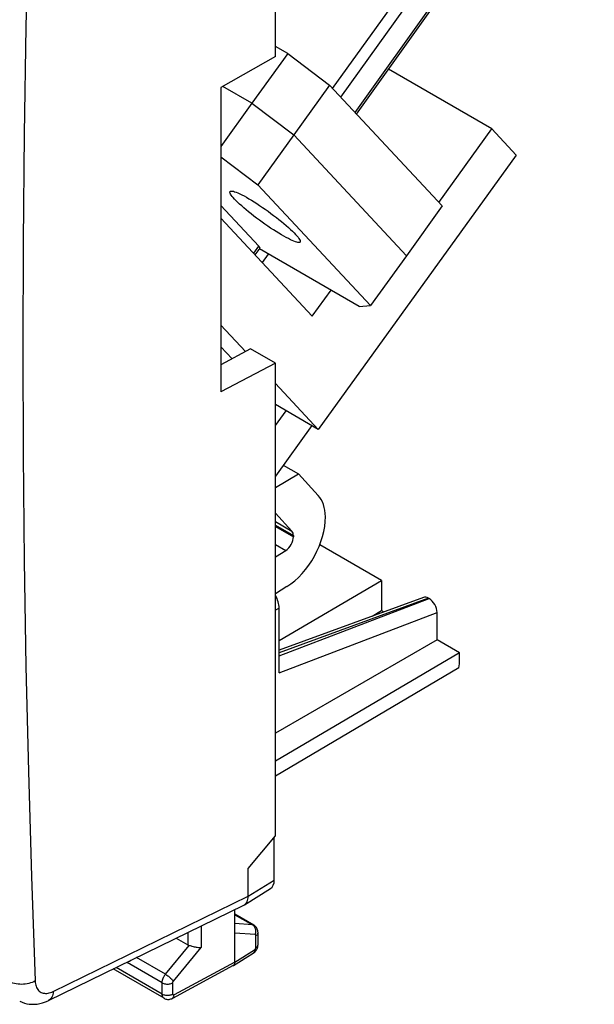
# Model space of a CAD drawing. Units: inches. Extents: x 87.6 to 123, y 123.4 to 174.
# Drawn here: x 105.8 to 121.2, y 123.4 to 149.6 of the extents above; entities that cross this region are included whole.
import ezdxf

# ---------------------------------------------------------------- set-up
doc = ezdxf.new("R2010")
doc.units = ezdxf.units.IN
doc.header["$MEASUREMENT"] = 0
for name, color, linetype in [('ASSI', 7, 'Continuous'), ('DRAFT', 7, 'Continuous'), ('RACCORDO', 7, 'Continuous')]:
    doc.layers.add(name, color=color, linetype=linetype)

# ---------------------------------------------------------------- blocks, each defined once
blk = doc.blocks.new('block 56')
at = {"layer": 'ASSI', "color": 7, "lineweight": 25, "true_color": 0xffffff}
blk.add_lwpolyline([(112.122, 125.217), (111.581, 125.26)], dxfattribs=at)
blk = doc.blocks.new('block 57')
at = {"layer": 'ASSI', "color": 7, "lineweight": 25, "true_color": 0xffffff}
blk.add_lwpolyline([(112.049, 125.479), (111.581, 125.517)], dxfattribs=at)
blk = doc.blocks.new('block 58')
at = {"layer": 'ASSI', "color": 7, "lineweight": 25, "true_color": 0xffffff}
blk.add_lwpolyline([(110.365, 124.93), (110.387, 124.924), (110.412, 124.917), (110.438, 124.91), (110.465, 124.903), (110.494, 124.897), (110.523, 124.89), (110.552, 124.885), (110.58, 124.88), (110.607, 124.876), (110.633, 124.874), (110.657, 124.872), (110.679, 124.873)], dxfattribs=at)
blk = doc.blocks.new('block 59')
at = {"layer": 'ASSI', "color": 7, "lineweight": 25, "true_color": 0xffffff}
blk.add_lwpolyline([(105.85, 123.445), (105.913, 123.416), (105.975, 123.395), (106.04, 123.378), (106.106, 123.367), (106.174, 123.362), (106.244, 123.363), (106.315, 123.369), (106.387, 123.382), (106.46, 123.401), (106.533, 123.426), (106.608, 123.458), (106.619, 123.463)], dxfattribs=at)
blk = doc.blocks.new('block 73')
at = {"layer": 'ASSI', "color": 7, "lineweight": 25, "true_color": 0xffffff}
blk.add_lwpolyline([(109.644, 123.636), (109.663, 123.626), (109.684, 123.618), (109.708, 123.611), (109.732, 123.607), (109.757, 123.604), (109.783, 123.602), (109.809, 123.603), (109.835, 123.606), (109.859, 123.611), (109.882, 123.617), (109.904, 123.625), (109.924, 123.635)], dxfattribs=at)
blk = doc.blocks.new('block 74')
at = {"layer": 'ASSI', "color": 7, "lineweight": 25, "true_color": 0xffffff}
blk.add_lwpolyline([(109.644, 123.935), (109.663, 123.925), (109.684, 123.917), (109.708, 123.911), (109.732, 123.906), (109.757, 123.903), (109.783, 123.902), (109.809, 123.902), (109.835, 123.905), (109.859, 123.91), (109.882, 123.916), (109.904, 123.924), (109.924, 123.934)], dxfattribs=at)
blk = doc.blocks.new('block 75')
at = {"layer": 'ASSI', "color": 7, "lineweight": 25, "true_color": 0xffffff}
blk.add_lwpolyline([(109.695, 123.522), (109.716, 123.511), (109.737, 123.503), (109.759, 123.497), (109.782, 123.494), (109.805, 123.492), (109.829, 123.494), (109.852, 123.497), (109.875, 123.504), (109.898, 123.512), (109.915, 123.521)], dxfattribs=at)
blk = doc.blocks.new('block 76')
at = {"layer": 'ASSI', "color": 7, "lineweight": 25, "true_color": 0xffffff}
blk.add_lwpolyline([(109.696, 123.522), (108.34, 124.305)], dxfattribs=at)
blk = doc.blocks.new('block 77')
at = {"layer": 'ASSI', "color": 7, "lineweight": 25, "true_color": 0xffffff}
blk.add_lwpolyline([(109.644, 123.636), (108.419, 124.343)], dxfattribs=at)
blk = doc.blocks.new('block 78')
at = {"layer": 'ASSI', "color": 7, "lineweight": 25, "true_color": 0xffffff}
blk.add_lwpolyline([(109.644, 123.935), (108.708, 124.475)], dxfattribs=at)
blk = doc.blocks.new('block 79')
at = {"layer": 'ASSI', "color": 7, "lineweight": 25, "true_color": 0xffffff}
blk.add_lwpolyline([(109.732, 124.163), (108.961, 124.608)], dxfattribs=at)
blk = doc.blocks.new('block 80')
at = {"layer": 'ASSI', "color": 7, "lineweight": 25, "true_color": 0xffffff}
blk.add_lwpolyline([(109.732, 124.163), (109.751, 124.151), (109.771, 124.138), (109.791, 124.123), (109.811, 124.108), (109.831, 124.092), (109.851, 124.075), (109.87, 124.058), (109.888, 124.041), (109.904, 124.024), (109.919, 124.008), (109.931, 123.993), (109.942, 123.979)], dxfattribs=at)
blk = doc.blocks.new('block 81')
at = {"layer": 'ASSI', "color": 7, "lineweight": 25, "true_color": 0xffffff}
blk.add_lwpolyline([(109.695, 123.522), (109.688, 123.527), (109.681, 123.532), (109.675, 123.538), (109.669, 123.545), (109.664, 123.553), (109.659, 123.561), (109.655, 123.57), (109.652, 123.58), (109.649, 123.59), (109.646, 123.601), (109.645, 123.612), (109.644, 123.624), (109.644, 123.636)], dxfattribs=at)
blk = doc.blocks.new('block 103')
at = {"layer": 'ASSI', "color": 7, "lineweight": 25, "true_color": 0xffffff}
blk.add_lwpolyline([(112.085, 125.468), (112.082, 125.47), (112.066, 125.476), (112.049, 125.479)], dxfattribs=at)
blk = doc.blocks.new('block 104')
at = {"layer": 'ASSI', "color": 7, "lineweight": 25, "true_color": 0xffffff}
blk.add_lwpolyline([(110.018, 125.125), (110.328, 124.946)], dxfattribs=at)
blk = doc.blocks.new('block 105')
at = {"layer": 'ASSI', "color": 7, "lineweight": 25, "true_color": 0xffffff}
blk.add_lwpolyline([(111.581, 125.749), (112.049, 125.479)], dxfattribs=at)
blk = doc.blocks.new('block 106')
at = {"layer": 'ASSI', "color": 7, "lineweight": 25, "true_color": 0xffffff}
blk.add_lwpolyline([(112.085, 125.468), (111.581, 125.759)], dxfattribs=at)
blk = doc.blocks.new('block 119')
at = {"layer": 'ASSI', "color": 7, "lineweight": 25, "true_color": 0xffffff}
blk.add_lwpolyline([(112.067, 125.467), (112.049, 125.479)], dxfattribs=at)
blk = doc.blocks.new('block 136')
at = {"layer": 'ASSI', "color": 7, "lineweight": 25, "true_color": 0xffffff}
blk.add_lwpolyline([(112.137, 125.426), (112.12, 125.443), (112.102, 125.457), (112.085, 125.468)], dxfattribs=at)
blk = doc.blocks.new('block 165')
at = {"layer": 'ASSI', "color": 7, "lineweight": 25, "true_color": 0xffffff}
blk.add_lwpolyline([(115.488, 133.846), (115.544, 133.813)], dxfattribs=at)
blk = doc.blocks.new('block 166')
at = {"layer": 'ASSI', "color": 7, "lineweight": 25, "true_color": 0xffffff}
blk.add_lwpolyline([(117.562, 132.72), (116.964, 133.065)], dxfattribs=at)
blk = doc.blocks.new('block 167')
at = {"layer": 'ASSI', "color": 7, "lineweight": 25, "true_color": 0xffffff}
blk.add_lwpolyline([(115.488, 134.652), (113.841, 135.603)], dxfattribs=at)
blk = doc.blocks.new('block 172')
at = {"layer": 'ASSI', "color": 7, "lineweight": 25, "true_color": 0xffffff}
blk.add_lwpolyline([(106.261, 123.985), (106.264, 123.946), (106.269, 123.91), (106.276, 123.875), (106.287, 123.842), (106.299, 123.811), (106.314, 123.783), (106.331, 123.757), (106.351, 123.734), (106.372, 123.713), (106.395, 123.696), (106.421, 123.681), (106.448, 123.669), (106.476, 123.661), (106.506, 123.655), (106.538, 123.652), (106.57, 123.653), (106.604, 123.657), (106.638, 123.664), (106.673, 123.674), (106.708, 123.687), (106.744, 123.703)], dxfattribs=at)
blk = doc.blocks.new('block 187')
at = {"layer": 'ASSI', "color": 7, "lineweight": 25, "true_color": 0xffffff}
blk.add_lwpolyline([(112.129, 125.369), (112.121, 125.392), (112.111, 125.414), (112.098, 125.434), (112.083, 125.452), (112.067, 125.467)], dxfattribs=at)
blk = doc.blocks.new('block 190')
at = {"layer": 'ASSI', "color": 7, "lineweight": 25, "true_color": 0xffffff}
blk.add_lwpolyline([(105.971, 135.176), (106.016, 132.362), (106.08, 129.559), (106.161, 126.767), (106.261, 123.985)], dxfattribs=at)
blk = doc.blocks.new('block 191')
at = {"layer": 'ASSI', "color": 7, "lineweight": 25, "true_color": 0xffffff}
blk.add_lwpolyline([(105.944, 138), (105.971, 135.176)], dxfattribs=at)
blk = doc.blocks.new('block 199')
at = {"layer": 'ASSI', "color": 7, "lineweight": 25, "true_color": 0xffffff}
blk.add_lwpolyline([(105.971, 146.533), (105.944, 143.679), (105.935, 140.834), (105.944, 138)], dxfattribs=at)
blk = doc.blocks.new('block 200')
at = {"layer": 'ASSI', "color": 7, "lineweight": 25, "true_color": 0xffffff}
blk.add_lwpolyline([(106.261, 158.041), (106.161, 155.15), (106.08, 152.269), (106.016, 149.396), (105.971, 146.533)], dxfattribs=at)
blk = doc.blocks.new('block 220')
at = {"layer": 'ASSI', "color": 7, "lineweight": 25, "true_color": 0xffffff}
blk.add_lwpolyline([(109.644, 123.636), (109.644, 123.935)], dxfattribs=at)
blk = doc.blocks.new('block 221')
at = {"layer": 'ASSI', "color": 7, "lineweight": 25, "true_color": 0xffffff}
blk.add_lwpolyline([(106.744, 123.703), (106.74, 123.661), (106.732, 123.621), (106.721, 123.584), (106.706, 123.551), (106.688, 123.522), (106.667, 123.498), (106.643, 123.477), (106.619, 123.463)], dxfattribs=at)
blk = doc.blocks.new('block 222')
at = {"layer": 'ASSI', "color": 7, "lineweight": 25, "true_color": 0xffffff}
blk.add_lwpolyline([(111.571, 144.806), (111.536, 144.845), (111.507, 144.88), (111.483, 144.912), (111.466, 144.94), (111.454, 144.964), (111.448, 144.984), (111.448, 145), (111.452, 145.009)], dxfattribs=at)
blk = doc.blocks.new('block 223')
at = {"layer": 'ASSI', "color": 7, "lineweight": 25, "true_color": 0xffffff}
blk.add_lwpolyline([(113.198, 143.867), (113.233, 143.828), (113.262, 143.792), (113.286, 143.761), (113.304, 143.733), (113.315, 143.708), (113.321, 143.688), (113.321, 143.672), (113.317, 143.663)], dxfattribs=at)
blk = doc.blocks.new('block 226')
at = {"layer": 'ASSI', "color": 7, "lineweight": 25, "true_color": 0xffffff}
blk.add_lwpolyline([(112.139, 125.192), (112.139, 125.196), (112.138, 125.201), (112.137, 125.204), (112.136, 125.208), (112.134, 125.211), (112.131, 125.213), (112.129, 125.215), (112.125, 125.216), (112.122, 125.217)], dxfattribs=at)
blk = doc.blocks.new('block 228')
at = {"layer": 'ASSI', "color": 7, "lineweight": 25, "true_color": 0xffffff}
blk.add_lwpolyline([(112.196, 125.272), (112.194, 125.296), (112.191, 125.32), (112.184, 125.344), (112.176, 125.367), (112.165, 125.388), (112.152, 125.408), (112.137, 125.426)], dxfattribs=at)
blk = doc.blocks.new('block 230')
at = {"layer": 'ASSI', "color": 7, "lineweight": 25, "true_color": 0xffffff}
blk.add_lwpolyline([(109.924, 123.635), (109.924, 123.934)], dxfattribs=at)
blk = doc.blocks.new('block 232')
at = {"layer": 'ASSI', "color": 7, "lineweight": 25, "true_color": 0xffffff}
blk.add_lwpolyline([(110.328, 125.277), (110.328, 124.946)], dxfattribs=at)
blk = doc.blocks.new('block 234')
at = {"layer": 'ASSI', "color": 7, "lineweight": 25, "true_color": 0xffffff}
blk.add_lwpolyline([(110.679, 125.448), (110.679, 124.873)], dxfattribs=at)
blk = doc.blocks.new('block 236')
at = {"layer": 'ASSI', "color": 7, "lineweight": 25, "true_color": 0xffffff}
blk.add_lwpolyline([(111.581, 124.486), (111.581, 125.89)], dxfattribs=at)
blk = doc.blocks.new('block 239')
at = {"layer": 'ASSI', "color": 7, "lineweight": 25, "true_color": 0xffffff}
blk.add_lwpolyline([(111.935, 126.241), (111.935, 126.976)], dxfattribs=at)
blk = doc.blocks.new('block 240')
at = {"layer": 'ASSI', "color": 7, "lineweight": 25, "true_color": 0xffffff}
blk.add_lwpolyline([(112.139, 124.871), (112.139, 125.192)], dxfattribs=at)
blk = doc.blocks.new('block 244')
at = {"layer": 'ASSI', "color": 7, "lineweight": 25, "true_color": 0xffffff}
blk.add_open_spline([(109.924, 123.934), (109.924, 123.936), (109.924, 123.937), (109.924, 123.937), (109.924, 123.937), (109.924, 123.939), (109.924, 123.939), (109.924, 123.939), (109.924, 123.941), (109.924, 123.941), (109.924, 123.941), (109.925, 123.943), (109.925, 123.943), (109.925, 123.943), (109.925, 123.945), (109.925, 123.945), (109.925, 123.945), (109.926, 123.948), (109.926, 123.948), (109.926, 123.948), (109.926, 123.95), (109.926, 123.95), (109.926, 123.95), (109.927, 123.952), (109.927, 123.952), (109.927, 123.952), (109.928, 123.954), (109.928, 123.954), (109.928, 123.954), (109.929, 123.957), (109.929, 123.957), (109.929, 123.957), (109.93, 123.959), (109.93, 123.959), (109.93, 123.959), (109.931, 123.961), (109.931, 123.961), (109.931, 123.961), (109.932, 123.964), (109.932, 123.964), (109.932, 123.964), (109.933, 123.966), (109.933, 123.966), (109.933, 123.966), (109.934, 123.968), (109.934, 123.968), (109.934, 123.968), (109.936, 123.971), (109.936, 123.971), (109.936, 123.971), (109.937, 123.973), (109.937, 123.973), (109.937, 123.973), (109.939, 123.975), (109.939, 123.975), (109.939, 123.975), (109.94, 123.977), (109.94, 123.977), (109.94, 123.977), (109.942, 123.979), (109.942, 123.979)], degree=3, knots=[0, 0, 0, 0, 1, 1, 1, 2, 2, 2, 3, 3, 3, 4, 4, 4, 5, 5, 5, 6, 6, 6, 7, 7, 7, 8, 8, 8, 9, 9, 9, 10, 10, 10, 11, 11, 11, 12, 12, 12, 13, 13, 13, 14, 14, 14, 15, 15, 15, 16, 16, 16, 17, 17, 17, 18, 18, 18, 19, 19, 19, 20, 20, 20, 20], dxfattribs=at)
blk = doc.blocks.new('block 245')
at = {"layer": 'ASSI', "color": 7, "lineweight": 25, "true_color": 0xffffff}
blk.add_lwpolyline([(109.644, 123.935), (109.644, 123.944), (109.644, 123.953), (109.645, 123.962), (109.646, 123.972), (109.648, 123.982), (109.65, 123.993), (109.652, 124.004), (109.655, 124.015), (109.659, 124.026), (109.662, 124.038), (109.667, 124.049), (109.671, 124.061), (109.677, 124.073), (109.682, 124.085), (109.688, 124.096), (109.695, 124.108), (109.702, 124.12), (109.709, 124.131), (109.716, 124.142), (109.724, 124.153), (109.732, 124.163)], dxfattribs=at)
blk = doc.blocks.new('block 247')
at = {"layer": 'ASSI', "color": 7, "lineweight": 25, "true_color": 0xffffff}
blk.add_lwpolyline([(111.452, 145.009), (111.454, 145.012), (111.467, 145.019), (111.485, 145.022), (111.509, 145.02), (111.539, 145.014), (111.574, 145.004), (111.615, 144.989), (111.66, 144.97), (111.71, 144.947), (111.765, 144.92), (111.824, 144.889), (111.886, 144.855), (111.951, 144.817), (112.02, 144.776), (112.09, 144.732), (112.163, 144.686), (112.237, 144.637), (112.312, 144.587), (112.387, 144.534), (112.463, 144.481), (112.537, 144.427), (112.612, 144.371), (112.684, 144.316), (112.754, 144.261), (112.823, 144.206), (112.888, 144.153), (112.95, 144.1), (113.008, 144.049), (113.063, 144), (113.112, 143.953), (113.157, 143.909), (113.198, 143.867)], dxfattribs=at)
blk = doc.blocks.new('block 252')
at = {"layer": 'ASSI', "color": 7, "lineweight": 25, "true_color": 0xffffff}
blk.add_lwpolyline([(112.196, 124.951), (112.196, 125.272)], dxfattribs=at)
blk = doc.blocks.new('block 254')
at = {"layer": 'ASSI', "color": 7, "lineweight": 25, "true_color": 0xffffff}
blk.add_lwpolyline([(112.629, 126.671), (112.629, 127.808)], dxfattribs=at)
blk = doc.blocks.new('block 256')
at = {"layer": 'ASSI', "color": 7, "lineweight": 25, "true_color": 0xffffff}
blk.add_lwpolyline([(112.195, 124.932), (112.196, 124.951)], dxfattribs=at)
blk = doc.blocks.new('block 257')
at = {"layer": 'ASSI', "color": 7, "lineweight": 25, "true_color": 0xffffff}
blk.add_lwpolyline([(112.105, 124.81), (112.104, 124.79), (112.101, 124.771), (112.095, 124.754), (112.087, 124.74), (112.077, 124.728), (112.067, 124.72)], dxfattribs=at)
blk = doc.blocks.new('block 258')
at = {"layer": 'ASSI', "color": 7, "lineweight": 25, "true_color": 0xffffff}
blk.add_lwpolyline([(113.317, 143.663), (113.315, 143.661), (113.303, 143.653), (113.284, 143.651), (113.26, 143.652), (113.23, 143.658), (113.195, 143.669), (113.154, 143.683), (113.109, 143.702), (113.059, 143.726), (113.004, 143.753), (112.946, 143.783), (112.883, 143.818), (112.818, 143.856), (112.75, 143.897), (112.679, 143.94), (112.606, 143.987), (112.532, 144.035), (112.458, 144.086), (112.382, 144.138), (112.307, 144.192), (112.232, 144.246), (112.158, 144.301), (112.085, 144.356), (112.015, 144.411), (111.946, 144.466), (111.881, 144.52), (111.819, 144.572), (111.761, 144.623), (111.707, 144.673), (111.657, 144.719), (111.612, 144.764), (111.571, 144.806)], dxfattribs=at)
blk = doc.blocks.new('block 259')
at = {"layer": 'ASSI', "color": 7, "lineweight": 25, "true_color": 0xffffff}
blk.add_lwpolyline([(115.488, 134.652), (115.488, 133.846)], dxfattribs=at)
blk = doc.blocks.new('block 260')
at = {"layer": 'ASSI', "color": 7, "lineweight": 25, "true_color": 0xffffff}
blk.add_lwpolyline([(112.66, 138.777), (112.943, 139.169)], dxfattribs=at)
blk = doc.blocks.new('block 261')
at = {"layer": 'ASSI', "color": 7, "lineweight": 25, "true_color": 0xffffff}
blk.add_lwpolyline([(113.629, 138.773), (112.66, 137.432)], dxfattribs=at)
blk = doc.blocks.new('block 262')
at = {"layer": 'ASSI', "color": 7, "lineweight": 25, "true_color": 0xffffff}
blk.add_lwpolyline([(117.562, 132.525), (117.562, 132.72)], dxfattribs=at)
blk = doc.blocks.new('block 264')
at = {"layer": 'ASSI', "color": 7, "lineweight": 25, "true_color": 0xffffff}
blk.add_lwpolyline([(112.122, 125.217), (112.13, 125.241), (112.135, 125.267), (112.138, 125.292), (112.138, 125.318), (112.135, 125.344), (112.129, 125.369)], dxfattribs=at)
blk = doc.blocks.new('block 265')
at = {"layer": 'ASSI', "color": 7, "lineweight": 25, "true_color": 0xffffff}
blk.add_lwpolyline([(111.57, 124.43), (111.576, 124.446), (111.58, 124.465), (111.581, 124.486)], dxfattribs=at)
blk = doc.blocks.new('block 268')
at = {"layer": 'ASSI', "color": 7, "lineweight": 25, "true_color": 0xffffff}
blk.add_lwpolyline([(112.759, 133.048), (115.488, 134.652)], dxfattribs=at)
blk = doc.blocks.new('block 278')
at = {"layer": 'ASSI', "color": 7, "lineweight": 25, "true_color": 0xffffff}
blk.add_lwpolyline([(112.148, 124.799), (112.16, 124.819), (112.171, 124.841), (112.18, 124.863), (112.187, 124.886), (112.192, 124.909), (112.195, 124.932)], dxfattribs=at)
blk = doc.blocks.new('block 279')
at = {"layer": 'ASSI', "color": 7, "lineweight": 25, "true_color": 0xffffff}
blk.add_lwpolyline([(109.732, 124.163), (110.365, 124.93)], dxfattribs=at)
blk = doc.blocks.new('block 280')
at = {"layer": 'ASSI', "color": 7, "lineweight": 25, "true_color": 0xffffff}
blk.add_lwpolyline([(109.942, 123.979), (110.679, 124.873)], dxfattribs=at)
blk = doc.blocks.new('block 281')
at = {"layer": 'ASSI', "color": 7, "lineweight": 25, "true_color": 0xffffff}
blk.add_lwpolyline([(111.935, 126.976), (112.66, 127.845)], dxfattribs=at)
blk = doc.blocks.new('block 282')
at = {"layer": 'ASSI', "color": 7, "lineweight": 25, "true_color": 0xffffff}
blk.add_lwpolyline([(111.866, 126.039), (111.887, 126.064), (111.904, 126.093), (111.917, 126.125), (111.927, 126.161), (111.933, 126.2), (111.935, 126.241)], dxfattribs=at)
blk = doc.blocks.new('block 283')
at = {"layer": 'ASSI', "color": 7, "lineweight": 25, "true_color": 0xffffff}
blk.add_lwpolyline([(117.543, 132.326), (112.66, 129.435)], dxfattribs=at)
blk = doc.blocks.new('block 284')
at = {"layer": 'ASSI', "color": 7, "lineweight": 25, "true_color": 0xffffff}
blk.add_lwpolyline([(117.562, 132.72), (112.66, 129.839)], dxfattribs=at)
blk = doc.blocks.new('block 328')
at = {"layer": 'ASSI', "color": 7, "lineweight": 25, "true_color": 0xffffff}
blk.add_lwpolyline([(111.835, 126.014), (111.843, 126.02), (111.866, 126.039)], dxfattribs=at)
blk = doc.blocks.new('block 329')
at = {"layer": 'ASSI', "color": 7, "lineweight": 25, "true_color": 0xffffff}
blk.add_lwpolyline([(111.935, 126.241), (112.629, 126.671)], dxfattribs=at)
blk = doc.blocks.new('block 330')
at = {"layer": 'ASSI', "color": 7, "lineweight": 25, "true_color": 0xffffff}
blk.add_lwpolyline([(111.835, 126.014), (112.53, 126.445)], dxfattribs=at)
blk = doc.blocks.new('block 331')
at = {"layer": 'ASSI', "color": 7, "lineweight": 25, "true_color": 0xffffff}
blk.add_lwpolyline([(108.708, 124.475), (108.728, 124.487), (108.75, 124.5), (108.773, 124.513), (108.799, 124.528), (108.812, 124.536)], dxfattribs=at)
blk = doc.blocks.new('block 332')
at = {"layer": 'ASSI', "color": 7, "lineweight": 25, "true_color": 0xffffff}
blk.add_lwpolyline([(111.82, 126.006), (111.835, 126.014)], dxfattribs=at)
blk = doc.blocks.new('block 333')
at = {"layer": 'ASSI', "color": 7, "lineweight": 25, "true_color": 0xffffff}
blk.add_lwpolyline([(106.261, 123.985), (106.223, 123.965), (106.183, 123.947), (106.14, 123.931), (106.095, 123.918), (106.048, 123.908), (106, 123.9), (105.952, 123.895), (105.902, 123.893), (105.853, 123.895), (105.805, 123.899), (105.758, 123.905), (105.712, 123.915), (105.668, 123.927), (105.626, 123.942), (105.588, 123.96)], dxfattribs=at)
blk = doc.blocks.new('block 334')
at = {"layer": 'ASSI', "color": 7, "lineweight": 25, "true_color": 0xffffff}
blk.add_lwpolyline([(106.744, 123.703), (111.935, 126.241)], dxfattribs=at)
blk = doc.blocks.new('block 335')
at = {"layer": 'ASSI', "color": 7, "lineweight": 25, "true_color": 0xffffff}
blk.add_lwpolyline([(106.619, 123.463), (111.82, 126.006)], dxfattribs=at)
blk = doc.blocks.new('block 366')
at = {"layer": 'ASSI', "color": 7, "lineweight": 25, "true_color": 0xffffff}
blk.add_lwpolyline([(111.541, 124.395), (111.552, 124.403), (111.562, 124.415), (111.57, 124.43)], dxfattribs=at)
blk = doc.blocks.new('block 367')
at = {"layer": 'ASSI', "color": 7, "lineweight": 25, "true_color": 0xffffff}
blk.add_lwpolyline([(112.139, 125.192), (112.156, 125.203), (112.17, 125.216), (112.181, 125.229), (112.189, 125.243), (112.194, 125.258), (112.196, 125.272)], dxfattribs=at)
blk = doc.blocks.new('block 368')
at = {"layer": 'ASSI', "color": 7, "lineweight": 25, "true_color": 0xffffff}
blk.add_lwpolyline([(112.139, 124.871), (112.156, 124.883), (112.17, 124.895), (112.181, 124.909), (112.189, 124.923), (112.194, 124.938), (112.196, 124.951)], dxfattribs=at)
blk = doc.blocks.new('block 369')
at = {"layer": 'ASSI', "color": 7, "lineweight": 25, "true_color": 0xffffff}
blk.add_lwpolyline([(112.067, 124.72), (112.082, 124.731), (112.101, 124.745), (112.118, 124.762), (112.133, 124.78), (112.148, 124.799)], dxfattribs=at)
blk = doc.blocks.new('block 370')
at = {"layer": 'ASSI', "color": 7, "lineweight": 25, "true_color": 0xffffff}
blk.add_open_spline([(112.105, 124.81), (112.107, 124.811), (112.109, 124.812), (112.109, 124.812), (112.109, 124.812), (112.111, 124.814), (112.111, 124.814), (112.111, 124.814), (112.112, 124.815), (112.112, 124.815), (112.112, 124.815), (112.114, 124.817), (112.114, 124.817), (112.114, 124.817), (112.116, 124.819), (112.116, 124.819), (112.116, 124.819), (112.118, 124.821), (112.118, 124.821), (112.118, 124.821), (112.12, 124.823), (112.12, 124.823), (112.12, 124.823), (112.122, 124.825), (112.122, 124.825), (112.122, 124.825), (112.123, 124.827), (112.123, 124.827), (112.123, 124.827), (112.125, 124.83), (112.125, 124.83), (112.125, 124.83), (112.127, 124.832), (112.127, 124.832), (112.127, 124.832), (112.128, 124.834), (112.128, 124.834), (112.128, 124.834), (112.13, 124.837), (112.13, 124.837), (112.13, 124.837), (112.131, 124.84), (112.131, 124.84), (112.131, 124.84), (112.132, 124.842), (112.132, 124.842), (112.132, 124.842), (112.133, 124.845), (112.133, 124.845), (112.133, 124.845), (112.135, 124.848), (112.135, 124.848), (112.135, 124.848), (112.136, 124.85), (112.136, 124.85), (112.136, 124.85), (112.136, 124.853), (112.136, 124.853), (112.136, 124.853), (112.137, 124.856), (112.137, 124.856), (112.137, 124.856), (112.138, 124.858), (112.138, 124.858), (112.138, 124.858), (112.138, 124.861), (112.138, 124.861), (112.138, 124.861), (112.139, 124.864), (112.139, 124.864), (112.139, 124.864), (112.139, 124.866), (112.139, 124.866), (112.139, 124.866), (112.139, 124.869), (112.139, 124.869), (112.139, 124.869), (112.139, 124.871), (112.139, 124.871)], degree=3, knots=[0, 0, 0, 0, 1, 1, 1, 2, 2, 2, 3, 3, 3, 4, 4, 4, 5, 5, 5, 6, 6, 6, 7, 7, 7, 8, 8, 8, 9, 9, 9, 10, 10, 10, 11, 11, 11, 12, 12, 12, 13, 13, 13, 14, 14, 14, 15, 15, 15, 16, 16, 16, 17, 17, 17, 18, 18, 18, 19, 19, 19, 20, 20, 20, 21, 21, 21, 22, 22, 22, 23, 23, 23, 24, 24, 24, 25, 25, 25, 26, 26, 26, 26], dxfattribs=at)
blk = doc.blocks.new('block 371')
at = {"layer": 'ASSI', "color": 7, "lineweight": 25, "true_color": 0xffffff}
blk.add_lwpolyline([(111.581, 124.486), (112.105, 124.81)], dxfattribs=at)
blk = doc.blocks.new('block 372')
at = {"layer": 'ASSI', "color": 7, "lineweight": 25, "true_color": 0xffffff}
blk.add_lwpolyline([(111.541, 124.395), (112.067, 124.72)], dxfattribs=at)
blk = doc.blocks.new('block 373')
at = {"layer": 'ASSI', "color": 7, "lineweight": 25, "true_color": 0xffffff}
blk.add_lwpolyline([(111.538, 124.393), (111.541, 124.395)], dxfattribs=at)
blk = doc.blocks.new('block 374')
at = {"layer": 'ASSI', "color": 7, "lineweight": 25, "true_color": 0xffffff}
blk.add_open_spline([(109.915, 123.521), (109.917, 123.522), (109.929, 123.531), (109.929, 123.531), (109.929, 123.531), (109.939, 123.543), (109.939, 123.543), (109.939, 123.543), (109.948, 123.557), (109.948, 123.557), (109.948, 123.557), (109.954, 123.574), (109.954, 123.574), (109.954, 123.574), (109.958, 123.593), (109.958, 123.593), (109.958, 123.593), (109.959, 123.614), (109.959, 123.614)], degree=3, knots=[0, 0, 0, 0, 1, 1, 1, 2, 2, 2, 3, 3, 3, 4, 4, 4, 5, 5, 5, 6, 6, 6, 6], dxfattribs=at)
blk = doc.blocks.new('block 375')
at = {"layer": 'ASSI', "color": 7, "lineweight": 25, "true_color": 0xffffff}
blk.add_lwpolyline([(111.581, 124.486), (109.959, 123.614)], dxfattribs=at)
blk = doc.blocks.new('block 376')
at = {"layer": 'ASSI', "color": 7, "lineweight": 25, "true_color": 0xffffff}
blk.add_lwpolyline([(111.538, 124.393), (109.915, 123.521)], dxfattribs=at)
blk = doc.blocks.new('block 377')
at = {"layer": 'ASSI', "color": 7, "lineweight": 25, "true_color": 0xffffff}
blk.add_open_spline([(109.959, 123.614), (109.958, 123.613), (109.956, 123.612), (109.956, 123.612), (109.956, 123.612), (109.954, 123.611), (109.954, 123.611), (109.954, 123.611), (109.952, 123.611), (109.952, 123.611), (109.952, 123.611), (109.95, 123.61), (109.95, 123.61), (109.95, 123.61), (109.948, 123.61), (109.948, 123.61), (109.948, 123.61), (109.947, 123.61), (109.947, 123.61), (109.947, 123.61), (109.945, 123.609), (109.945, 123.609), (109.945, 123.609), (109.943, 123.609), (109.943, 123.609), (109.943, 123.609), (109.941, 123.61), (109.941, 123.61), (109.941, 123.61), (109.939, 123.61), (109.939, 123.61), (109.938, 123.61), (109.936, 123.611), (109.936, 123.611), (109.934, 123.612), (109.933, 123.613), (109.933, 123.613), (109.932, 123.614), (109.93, 123.615), (109.93, 123.615), (109.929, 123.617), (109.928, 123.618), (109.928, 123.618), (109.927, 123.62), (109.926, 123.622), (109.926, 123.622), (109.926, 123.622), (109.926, 123.624), (109.926, 123.624), (109.926, 123.624), (109.925, 123.626), (109.925, 123.626), (109.925, 123.626), (109.925, 123.628), (109.925, 123.628), (109.925, 123.628), (109.924, 123.63), (109.924, 123.63), (109.924, 123.63), (109.924, 123.632), (109.924, 123.632), (109.924, 123.632), (109.924, 123.635), (109.924, 123.635)], degree=3, knots=[0, 0, 0, 0, 1, 1, 1, 2, 2, 2, 3, 3, 3, 4, 4, 4, 5, 5, 5, 6, 6, 6, 7, 7, 7, 8, 8, 8, 9, 9, 9, 10, 10, 10, 11, 11, 11, 12, 12, 12, 13, 13, 13, 14, 14, 14, 15, 15, 15, 16, 16, 16, 17, 17, 17, 18, 18, 18, 19, 19, 19, 20, 20, 20, 21, 21, 21, 21], dxfattribs=at)
blk = doc.blocks.new('block 404')
at = {"layer": 'ASSI', "color": 7, "lineweight": 25, "true_color": 0xffffff}
blk.add_open_spline([(112.53, 126.445), (112.594, 126.484), (112.629, 126.565), (112.629, 126.671)], degree=3, dxfattribs=at)
blk = doc.blocks.new('block 408')
at = {"layer": 'ASSI', "color": 7, "lineweight": 25, "true_color": 0xffffff}
blk.add_open_spline([(117.543, 132.326), (117.556, 132.395), (117.562, 132.462), (117.562, 132.525)], degree=3, dxfattribs=at)
blk = doc.blocks.new('block 422')
at = {"layer": 'ASSI', "color": 7, "lineweight": 25, "true_color": 0xffffff}
blk.add_open_spline([(110.328, 124.946), (110.34, 124.939), (110.352, 124.934), (110.365, 124.93)], degree=3, dxfattribs=at)
blk = doc.blocks.new('block 483')
at = {"layer": 'RACCORDO', "color": 7, "lineweight": 25, "true_color": 0xffffff}
blk.add_lwpolyline([(116.734, 134.177), (116.752, 134.167)], dxfattribs=at)
blk = doc.blocks.new('block 508')
at = {"layer": 'RACCORDO', "color": 7, "lineweight": 25, "true_color": 0xffffff}
blk.add_lwpolyline([(114.888, 141.95), (112.238, 143.48)], dxfattribs=at)
blk = doc.blocks.new('block 510')
at = {"layer": 'RACCORDO', "color": 7, "lineweight": 25, "true_color": 0xffffff}
blk.add_lwpolyline([(112.218, 143.551), (111.209, 144.633)], dxfattribs=at)
blk = doc.blocks.new('block 511')
at = {"layer": 'RACCORDO', "color": 7, "lineweight": 25, "true_color": 0xffffff}
blk.add_lwpolyline([(112.081, 143.364), (112.218, 143.551)], dxfattribs=at)
blk = doc.blocks.new('block 515')
at = {"layer": 'RACCORDO', "color": 7, "lineweight": 25, "true_color": 0xffffff}
blk.add_lwpolyline([(112.992, 148.68), (112.66, 148.871)], dxfattribs=at)
blk = doc.blocks.new('block 522')
at = {"layer": 'RACCORDO', "color": 7, "lineweight": 25, "true_color": 0xffffff}
blk.add_lwpolyline([(114.78, 147.111), (121.12, 155.99)], dxfattribs=at)
blk = doc.blocks.new('block 523')
at = {"layer": 'RACCORDO', "color": 7, "lineweight": 25, "true_color": 0xffffff}
blk.add_lwpolyline([(114.819, 147.069), (121.151, 155.937)], dxfattribs=at)
blk = doc.blocks.new('block 524')
at = {"layer": 'RACCORDO', "color": 7, "lineweight": 25, "true_color": 0xffffff}
blk.add_lwpolyline([(112.121, 143.322), (112.249, 143.498)], dxfattribs=at)
blk = doc.blocks.new('block 544')
at = {"layer": 'RACCORDO', "color": 7, "lineweight": 25, "true_color": 0xffffff}
blk.add_lwpolyline([(116.964, 133.065), (116.964, 133.796)], dxfattribs=at)
blk = doc.blocks.new('block 556')
at = {"layer": 'RACCORDO', "color": 7, "lineweight": 25, "true_color": 0xffffff}
blk.add_lwpolyline([(115.238, 133.701), (115.488, 133.846)], dxfattribs=at)
blk = doc.blocks.new('block 557')
at = {"layer": 'RACCORDO', "color": 7, "lineweight": 25, "true_color": 0xffffff}
blk.add_lwpolyline([(116.601, 134.199), (112.759, 132.795)], dxfattribs=at)
blk = doc.blocks.new('block 565')
at = {"layer": 'RACCORDO', "color": 7, "lineweight": 25, "true_color": 0xffffff}
blk.add_open_spline([(112.249, 143.498), (112.255, 143.506), (112.244, 143.524), (112.218, 143.551)], degree=3, dxfattribs=at)
blk = doc.blocks.new('block 566')
at = {"layer": 'RACCORDO', "color": 7, "lineweight": 25, "true_color": 0xffffff}
blk.add_open_spline([(116.734, 134.177), (116.685, 134.205), (116.639, 134.213), (116.601, 134.199)], degree=3, dxfattribs=at)
blk = doc.blocks.new('block 567')
at = {"layer": 'RACCORDO', "color": 7, "lineweight": 25, "true_color": 0xffffff}
blk.add_open_spline([(116.964, 133.796), (116.964, 133.933), (116.869, 134.099), (116.752, 134.167)], degree=3, dxfattribs=at)
blk = doc.blocks.new('block 575')
at = {"layer": 'DRAFT', "color": 7, "lineweight": 25, "true_color": 0xffffff}
blk.add_lwpolyline([(114.888, 141.95), (115.188, 141.976)], dxfattribs=at)
blk = doc.blocks.new('block 577')
at = {"layer": 'DRAFT', "color": 7, "lineweight": 25, "true_color": 0xffffff}
blk.add_lwpolyline([(112.035, 147.357), (111.209, 146.21)], dxfattribs=at)
blk = doc.blocks.new('block 578')
at = {"layer": 'DRAFT', "color": 7, "lineweight": 25, "true_color": 0xffffff}
blk.add_lwpolyline([(112.992, 148.68), (112.035, 147.357)], dxfattribs=at)
blk = doc.blocks.new('block 579')
at = {"layer": 'DRAFT', "color": 7, "lineweight": 25, "true_color": 0xffffff}
blk.add_lwpolyline([(112.035, 147.357), (111.257, 147.806)], dxfattribs=at)
blk = doc.blocks.new('block 580')
at = {"layer": 'DRAFT', "color": 7, "lineweight": 25, "true_color": 0xffffff}
blk.add_lwpolyline([(111.209, 145.933), (112.189, 145.19)], dxfattribs=at)
blk = doc.blocks.new('block 581')
at = {"layer": 'DRAFT', "color": 7, "lineweight": 25, "true_color": 0xffffff}
blk.add_lwpolyline([(112.189, 145.19), (115.188, 141.976)], dxfattribs=at)
blk = doc.blocks.new('block 582')
at = {"layer": 'DRAFT', "color": 7, "lineweight": 25, "true_color": 0xffffff}
blk.add_lwpolyline([(114.399, 147.52), (119.284, 154.331)], dxfattribs=at)
blk = doc.blocks.new('block 583')
at = {"layer": 'DRAFT', "color": 7, "lineweight": 25, "true_color": 0xffffff}
blk.add_lwpolyline([(114.1, 147.839), (113.148, 146.514)], dxfattribs=at)
blk = doc.blocks.new('block 584')
at = {"layer": 'DRAFT', "color": 7, "lineweight": 25, "true_color": 0xffffff}
blk.add_lwpolyline([(113.148, 146.514), (112.189, 145.19)], dxfattribs=at)
blk = doc.blocks.new('block 585')
at = {"layer": 'DRAFT', "color": 7, "lineweight": 25, "true_color": 0xffffff}
blk.add_lwpolyline([(112.035, 147.357), (113.148, 146.514)], dxfattribs=at)
blk = doc.blocks.new('block 586')
at = {"layer": 'DRAFT', "color": 7, "lineweight": 25, "true_color": 0xffffff}
blk.add_lwpolyline([(112.992, 148.68), (114.1, 147.839)], dxfattribs=at)
blk = doc.blocks.new('block 587')
at = {"layer": 'DRAFT', "color": 7, "lineweight": 25, "true_color": 0xffffff}
blk.add_lwpolyline([(113.148, 146.514), (116.149, 143.297)], dxfattribs=at)
blk = doc.blocks.new('block 588')
at = {"layer": 'DRAFT', "color": 7, "lineweight": 25, "true_color": 0xffffff}
blk.add_lwpolyline([(114.1, 147.839), (117.1, 144.625)], dxfattribs=at)
blk = doc.blocks.new('block 589')
at = {"layer": 'DRAFT', "color": 7, "lineweight": 25, "true_color": 0xffffff}
blk.add_lwpolyline([(117.1, 144.625), (116.149, 143.297)], dxfattribs=at)
blk = doc.blocks.new('block 590')
at = {"layer": 'DRAFT', "color": 7, "lineweight": 25, "true_color": 0xffffff}
blk.add_lwpolyline([(116.149, 143.297), (115.188, 141.976)], dxfattribs=at)
blk = doc.blocks.new('block 673')
at = {"color": 7, "lineweight": 25, "true_color": 0xffffff}
blk.add_lwpolyline([(112.66, 135.605), (112.934, 135.447)], dxfattribs=at)
blk = doc.blocks.new('block 674')
at = {"color": 7, "lineweight": 25, "true_color": 0xffffff}
blk.add_lwpolyline([(112.66, 136.091), (113.139, 135.815)], dxfattribs=at)
blk = doc.blocks.new('block 675')
at = {"color": 7, "lineweight": 25, "true_color": 0xffffff}
blk.add_lwpolyline([(112.66, 136.121), (113.139, 135.844)], dxfattribs=at)
blk = doc.blocks.new('block 676')
at = {"color": 7, "lineweight": 25, "true_color": 0xffffff}
blk.add_lwpolyline([(112.66, 136.217), (113.101, 135.962)], dxfattribs=at)
blk = doc.blocks.new('block 683')
at = {"color": 7, "lineweight": 25, "true_color": 0xffffff}
blk.add_lwpolyline([(112.868, 137.72), (113.27, 137.488)], dxfattribs=at)
blk = doc.blocks.new('block 703')
at = {"color": 7, "lineweight": 25, "true_color": 0xffffff}
blk.add_lwpolyline([(113.802, 138.673), (112.66, 139.332)], dxfattribs=at)
blk = doc.blocks.new('block 704')
at = {"color": 7, "lineweight": 25, "true_color": 0xffffff}
blk.add_lwpolyline([(112.66, 140.437), (111.999, 140.819)], dxfattribs=at)
blk = doc.blocks.new('block 707')
at = {"color": 7, "lineweight": 25, "true_color": 0xffffff}
blk.add_lwpolyline([(112.66, 136.439), (113.101, 135.962)], dxfattribs=at)
blk = doc.blocks.new('block 716')
at = {"color": 7, "lineweight": 25, "true_color": 0xffffff}
blk.add_lwpolyline([(112.66, 148.602), (111.209, 147.778)], dxfattribs=at)
blk = doc.blocks.new('block 721')
at = {"color": 7, "lineweight": 25, "true_color": 0xffffff}
blk.add_lwpolyline([(111.508, 140.555), (111.209, 140.875)], dxfattribs=at)
blk = doc.blocks.new('block 722')
at = {"color": 7, "lineweight": 25, "true_color": 0xffffff}
blk.add_lwpolyline([(111.209, 141.452), (111.866, 140.748)], dxfattribs=at)
blk = doc.blocks.new('block 723')
at = {"color": 7, "lineweight": 25, "true_color": 0xffffff}
blk.add_lwpolyline([(112.66, 139.896), (113.802, 138.673)], dxfattribs=at)
blk = doc.blocks.new('block 724')
at = {"color": 7, "lineweight": 25, "true_color": 0xffffff}
blk.add_lwpolyline([(113.802, 136.914), (113.27, 137.488)], dxfattribs=at)
blk = doc.blocks.new('block 728')
at = {"color": 7, "lineweight": 25, "true_color": 0xffffff}
blk.add_lwpolyline([(111.209, 144.299), (113.642, 141.691)], dxfattribs=at)
blk = doc.blocks.new('block 729')
at = {"color": 7, "lineweight": 25, "true_color": 0xffffff}
blk.add_lwpolyline([(111.209, 147.778), (111.209, 139.671)], dxfattribs=at)
blk = doc.blocks.new('block 731')
at = {"color": 7, "lineweight": 25, "true_color": 0xffffff}
blk.add_lwpolyline([(114.178, 147.756), (119.028, 154.478)], dxfattribs=at)
blk = doc.blocks.new('block 735')
at = {"color": 7, "lineweight": 25, "true_color": 0xffffff}
blk.add_lwpolyline([(112.66, 127.845), (112.66, 140.437)], dxfattribs=at)
blk = doc.blocks.new('block 736')
at = {"color": 7, "lineweight": 25, "true_color": 0xffffff}
blk.add_lwpolyline([(112.66, 148.602), (112.66, 161.194)], dxfattribs=at)
blk = doc.blocks.new('block 737')
at = {"color": 7, "lineweight": 25, "true_color": 0xffffff}
blk.add_lwpolyline([(112.759, 132.189), (112.759, 133.916)], dxfattribs=at)
blk = doc.blocks.new('block 738')
at = {"color": 7, "lineweight": 25, "true_color": 0xffffff}
blk.add_lwpolyline([(113.139, 135.844), (113.139, 135.815)], dxfattribs=at)
blk = doc.blocks.new('block 743')
at = {"color": 7, "lineweight": 25, "true_color": 0xffffff}
blk.add_lwpolyline([(112.314, 143.114), (112.478, 143.341)], dxfattribs=at)
blk = doc.blocks.new('block 744')
at = {"color": 7, "lineweight": 25, "true_color": 0xffffff}
blk.add_lwpolyline([(113.642, 141.691), (114.14, 142.382)], dxfattribs=at)
blk = doc.blocks.new('block 745')
at = {"color": 7, "lineweight": 25, "true_color": 0xffffff}
blk.add_lwpolyline([(111.999, 140.819), (111.209, 140.394)], dxfattribs=at)
blk = doc.blocks.new('block 746')
at = {"color": 7, "lineweight": 25, "true_color": 0xffffff}
blk.add_lwpolyline([(112.66, 140.437), (111.209, 139.671)], dxfattribs=at)
blk = doc.blocks.new('block 747')
at = {"color": 7, "lineweight": 25, "true_color": 0xffffff}
blk.add_lwpolyline([(118.424, 146.674), (115.671, 148.263)], dxfattribs=at)
blk = doc.blocks.new('block 748')
at = {"color": 7, "lineweight": 25, "true_color": 0xffffff}
blk.add_lwpolyline([(117.013, 144.718), (118.424, 146.674)], dxfattribs=at)
blk = doc.blocks.new('block 749')
at = {"color": 7, "lineweight": 25, "true_color": 0xffffff}
blk.add_lwpolyline([(119.073, 145.978), (113.802, 138.673)], dxfattribs=at)
blk = doc.blocks.new('block 750')
at = {"color": 7, "lineweight": 25, "true_color": 0xffffff}
blk.add_lwpolyline([(112.66, 137.123), (113.27, 137.488)], dxfattribs=at)
blk = doc.blocks.new('block 751')
at = {"color": 7, "lineweight": 25, "true_color": 0xffffff}
blk.add_lwpolyline([(118.424, 146.674), (119.073, 145.978)], dxfattribs=at)
blk = doc.blocks.new('block 752')
at = {"color": 7, "lineweight": 25, "true_color": 0xffffff}
blk.add_lwpolyline([(112.66, 135.278), (112.934, 135.447)], dxfattribs=at)
blk = doc.blocks.new('block 753')
at = {"color": 7, "lineweight": 25, "true_color": 0xffffff}
blk.add_lwpolyline([(112.966, 134.487), (112.66, 134.298)], dxfattribs=at)
blk = doc.blocks.new('block 756')
at = {"color": 7, "lineweight": 25, "true_color": 0xffffff}
blk.add_lwpolyline([(112.759, 133.916), (112.66, 133.86)], dxfattribs=at)
blk = doc.blocks.new('block 757')
at = {"color": 7, "lineweight": 25, "true_color": 0xffffff}
blk.add_lwpolyline([(112.759, 132.64), (116.752, 134.167)], dxfattribs=at)
blk = doc.blocks.new('block 758')
at = {"color": 7, "lineweight": 25, "true_color": 0xffffff}
blk.add_lwpolyline([(112.759, 132.189), (116.964, 133.796)], dxfattribs=at)
blk = doc.blocks.new('block 759')
at = {"color": 7, "lineweight": 25, "true_color": 0xffffff}
blk.add_lwpolyline([(116.734, 134.177), (112.759, 132.724)], dxfattribs=at)
blk = doc.blocks.new('block 761')
at = {"color": 7, "lineweight": 25, "true_color": 0xffffff}
blk.add_lwpolyline([(116.964, 133.065), (112.66, 130.58)], dxfattribs=at)
blk = doc.blocks.new('block 773')
at = {"color": 7, "lineweight": 25, "true_color": 0xffffff}
blk.add_open_spline([(112.966, 134.487), (113.542, 134.843), (114, 135.675), (113.99, 136.345), (113.986, 136.587), (113.921, 136.785), (113.802, 136.914)], degree=3, knots=[0, 0, 0, 0, 1, 1, 1, 2, 2, 2, 2], dxfattribs=at)
blk = doc.blocks.new('block 774')
at = {"color": 7, "lineweight": 25, "true_color": 0xffffff}
blk.add_open_spline([(112.759, 133.916), (112.759, 134.021), (112.723, 134.142), (112.661, 134.255)], degree=3, dxfattribs=at)
blk = doc.blocks.new('block 775')
at = {"color": 7, "lineweight": 25, "true_color": 0xffffff}
blk.add_open_spline([(113.139, 135.844), (113.139, 135.895), (113.126, 135.936), (113.101, 135.962)], degree=3, dxfattribs=at)
blk = doc.blocks.new('block 776')
at = {"color": 7, "lineweight": 25, "true_color": 0xffffff}
blk.add_open_spline([(112.934, 135.447), (113.048, 135.518), (113.139, 135.681), (113.139, 135.815)], degree=3, dxfattribs=at)

msp = doc.modelspace()

# ---------------------------------------------------------------- block references
for name in ['block 736', 'block 731', 'block 716', 'block 747', 'block 729', 'block 748', 'block 751', 'block 749', 'block 728', 'block 743', 'block 744', 'block 722', 'block 721', 'block 745', 'block 704', 'block 746', 'block 735', 'block 723', 'block 703', 'block 683', 'block 750', 'block 724', 'block 773', 'block 707', 'block 676', 'block 675', 'block 674', 'block 775', 'block 738', 'block 673', 'block 776', 'block 752', 'block 753', 'block 774', 'block 759', 'block 757', 'block 756', 'block 737', 'block 758', 'block 761']:
    msp.add_blockref(name, (0, 0))
at = {"layer": 'ASSI'}
for name in ['block 200', 'block 199', 'block 222', 'block 247', 'block 258', 'block 223', 'block 260', 'block 261', 'block 191', 'block 167', 'block 190', 'block 268', 'block 259', 'block 165', 'block 166', 'block 284', 'block 262', 'block 408', 'block 283', 'block 281', 'block 254', 'block 239', 'block 329', 'block 404', 'block 330', 'block 334', 'block 282', 'block 335', 'block 236', 'block 332', 'block 328', 'block 106', 'block 105', 'block 234', 'block 57', 'block 103', 'block 119', 'block 187', 'block 136', 'block 264', 'block 228', 'block 104', 'block 232', 'block 56', 'block 226', 'block 367', 'block 240', 'block 252', 'block 279', 'block 280', 'block 422', 'block 58', 'block 370', 'block 368', 'block 278', 'block 256', 'block 79', 'block 372', 'block 371', 'block 257', 'block 369', 'block 76', 'block 77', 'block 331', 'block 78', 'block 376', 'block 375', 'block 373', 'block 366', 'block 265', 'block 245', 'block 80', 'block 333', 'block 172', 'block 74', 'block 220', 'block 244', 'block 230', 'block 221', 'block 73', 'block 81', 'block 75', 'block 374', 'block 377', 'block 59']:
    msp.add_blockref(name, (0, 0), dxfattribs=at)
at = {"layer": 'DRAFT'}
for name in ['block 582', 'block 578', 'block 586', 'block 579', 'block 583', 'block 588', 'block 577', 'block 585', 'block 584', 'block 587', 'block 580', 'block 581', 'block 589', 'block 590', 'block 575']:
    msp.add_blockref(name, (0, 0), dxfattribs=at)
at = {"layer": 'RACCORDO'}
for name in ['block 522', 'block 523', 'block 515', 'block 510', 'block 511', 'block 524', 'block 565', 'block 508', 'block 557', 'block 566', 'block 483', 'block 567', 'block 556', 'block 544']:
    msp.add_blockref(name, (0, 0), dxfattribs=at)

doc.saveas('drawing.dxf')
